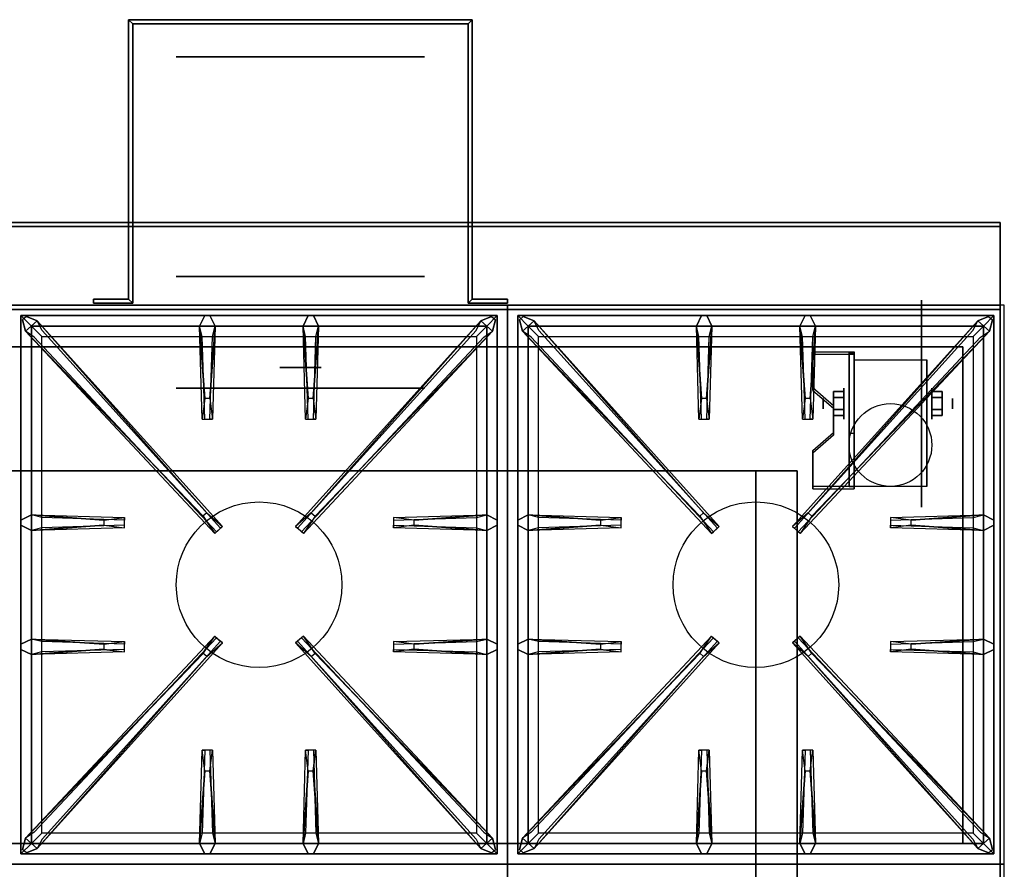
# Model space of a CAD drawing. Extents: x -107 to 107, y -21 to 21.
# Drawn here: x -37 to -13, y 0 to 21 of the extents above; entities that cross this region are included whole.
import ezdxf

# ---------------------------------------------------------------- set-up
doc = ezdxf.new("R2010")
doc.units = 0
for name, color, linetype in [('3D', 254, 'CONTINUOUS'), ('3D-BLACK', 250, 'CONTINUOUS'), ('3D-CASTIRON', 251, 'CONTINUOUS'), ('3D-FLAT', 7, 'CONTINUOUS'), ('3D-NON', 43, 'CONTINUOUS')]:
    doc.layers.add(name, color=color, linetype=linetype)

msp = doc.modelspace()

# ---------------------------------------------------------------- linework, layer by layer
at = {"layer": '3D', "extrusion": (0, -1, 0)}
for centre, radius in [((-30, 19, -20.05), 3), ((-30, 19, -14.05), 3), ((-36, 58, -13.05), 0.188), ((-36, 70, -13.05), 0.188), ((-35, 58, -13.05), 0.188), ((-35, 70, -13.05), 0.188), ((-34, 58, -13.05), 0.188), ((-34, 70, -13.05), 0.188), ((-33, 58, -13.05), 0.188), ((-33, 70, -13.05), 0.188), ((-32, 58, -13.05), 0.188), ((-32, 70, -13.05), 0.188), ((-31, 58, -13.05), 0.188), ((-31, 70, -13.05), 0.188), ((-30, 19, -13.05), 0.5), ((-30, 58, -13.05), 0.188), ((-30, 70, -13.05), 0.188), ((-29, 58, -13.05), 0.188), ((-29, 70, -13.05), 0.188), ((-28, 58, -13.05), 0.188), ((-28, 70, -13.05), 0.188), ((-27, 58, -13.05), 0.188), ((-27, 70, -13.05), 0.188), ((-26, 58, -13.05), 0.188), ((-26, 70, -13.05), 0.188), ((-25, 58, -13.05), 0.188), ((-25, 70, -13.05), 0.188), ((-24, 58, -13.05), 0.188), ((-24, 70, -13.05), 0.188), ((-23, 58, -13.05), 0.188), ((-23, 70, -13.05), 0.188), ((-22, 58, -13.05), 0.188), ((-22, 70, -13.05), 0.188), ((-21, 58, -13.05), 0.188), ((-21, 70, -13.05), 0.188), ((-20, 58, -13.05), 0.188), ((-20, 70, -13.05), 0.188), ((-19, 58, -13.05), 0.188), ((-19, 70, -13.05), 0.188), ((-18, 58, -13.05), 0.188), ((-18, 70, -13.05), 0.188), ((-17, 58, -13.05), 0.188), ((-17, 70, -13.05), 0.188), ((-16, 58, -13.05), 0.188), ((-16, 70, -13.05), 0.188), ((-15, 58, -13.05), 0.188), ((-15, 70, -13.05), 0.188), ((-30, 19, -12.55), 0.5), ((-30, 19, -12.05), 3)]:
    msp.add_circle(centre, radius, dxfattribs=at)
at = {"layer": '3D', "extrusion": (-1, 0, 0)}
for centre, radius in [((-12.05, 57.625, 14), 0.188), ((-12.05, 69.625, 14), 0.188), ((-11.675, 2.5, 14.75), 0.375), ((-11.675, 2.5, 14.25), 0.125), ((-2.05, 57.625, 14), 0.188), ((-2.05, 69.625, 14), 0.188)]:
    msp.add_circle(centre, radius, dxfattribs=at)
at = {"layer": '3D', "extrusion": (1, 0, 0)}
for centre, radius in [((11.675, 2.5, -16.875), 0.375), ((11.675, 2.5, -17.375), 0.125)]:
    msp.add_circle(centre, radius, dxfattribs=at)
for centre in [(11.675, 2.5, -16.625), (11.675, 2.5, -14.875)]:
    msp.add_arc(centre, 1.061, 225, 0, dxfattribs=at)
at = {"layer": '3D', "extrusion": (0, -1, 0)}
for centre, start, end in [((-19, 24, -10.05), 0, 90), ((-19, 12, -10.05), 270, 0)]:
    msp.add_arc(centre, 1, start, end, dxfattribs=at)
at = {"layer": '3D'}
for points in [[(-34.15, 20.95, 18), (-34.05, 20.85, 18), (-34.05, 20.85, 20), (-34.15, 20.95, 20)], [(-34.15, 20.95, 18), (-34.05, 20.85, 18), (-34.05, 20.85, 20), (-34.15, 20.95, 20)], [(-25.85, 20.95, 18), (-25.95, 20.85, 18), (-25.95, 20.85, 20), (-25.85, 20.95, 20)], [(-25.85, 20.95, 18), (-25.95, 20.85, 18), (-25.95, 20.85, 20), (-25.85, 20.95, 20)], [(-34.15, 14.2, 18), (-34.05, 14.1, 18), (-34.05, 14.1, 20), (-34.15, 14.2, 20)], [(-34.15, 14.2, 18), (-34.05, 14.1, 18), (-34.05, 14.1, 20), (-34.15, 14.2, 20)], [(-25.85, 14.2, 18), (-25.95, 14.1, 18), (-25.95, 14.1, 20), (-25.85, 14.2, 20)], [(-25.85, 14.2, 18), (-25.95, 14.1, 18), (-25.95, 14.1, 20), (-25.85, 14.2, 20)], [(-16.625, 12.924, 4.087), (-16.625, 12.861, 4.195), (-17.625, 12.861, 4.195), (-17.625, 12.924, 4.087)], [(-16.625, 12.924, 4.087), (-16.625, 9.676, 2.212), (-16.75, 9.676, 2.212), (-16.75, 12.924, 4.087)], [(-16.625, 12.924, 4.087), (-16.625, 12.899, 2.629), (-16.75, 12.899, 2.629), (-16.75, 12.924, 4.087)], [(-16.625, 12.899, 2.629), (-16.625, 10.951, 1.504), (-16.75, 10.951, 1.504), (-16.75, 12.899, 2.629)], [(-17.625, 12.058, 3.587), (-17.625, 11.995, 3.695), (-17.125, 11.562, 3.445), (-17.125, 11.625, 3.337)], [(-17.125, 11.819, 2.25), (-16.875, 11.819, 2.25), (-16.875, 11.964, 2.5), (-17.125, 11.964, 2.5)], [(-17.125, 11.964, 2.5), (-16.875, 11.964, 2.5), (-16.875, 11.819, 2.75), (-17.125, 11.819, 2.75)], [(-14.5, 11.819, 2.75), (-14.75, 11.819, 2.75), (-14.75, 11.964, 2.5), (-14.5, 11.964, 2.5)], [(-14.5, 11.964, 2.5), (-14.75, 11.964, 2.5), (-14.75, 11.819, 2.25), (-14.5, 11.819, 2.25)], [(-17.125, 11.531, 2.75), (-16.875, 11.531, 2.75), (-16.875, 11.386, 2.5), (-17.125, 11.386, 2.5)], [(-17.125, 11.386, 2.5), (-16.875, 11.386, 2.5), (-16.875, 11.531, 2.25), (-17.125, 11.531, 2.25)], [(-14.5, 11.531, 2.25), (-14.75, 11.531, 2.25), (-14.75, 11.386, 2.5), (-14.5, 11.386, 2.5)], [(-14.5, 11.386, 2.5), (-14.75, 11.386, 2.5), (-14.75, 11.531, 2.75), (-14.5, 11.531, 2.75)], [(-17.125, 10.975, 2.962), (-17.125, 10.913, 3.07), (-17.625, 10.48, 2.82), (-17.625, 10.542, 2.712)], [(-16.625, 9.676, 2.212), (-16.625, 10.951, 1.504), (-16.75, 10.951, 1.504), (-16.75, 9.676, 2.212)], [(-17.625, 9.676, 2.212), (-17.625, 9.614, 2.32), (-16.625, 9.614, 2.32), (-16.625, 9.676, 2.212)]]:
    msp.add_3dface(points, dxfattribs=at)
at = {"layer": '3D', "invisible_edges": 15}
for points in [[(-16.625, 12.924, 4.087), (-17.625, 12.924, 4.087), (-17.625, 12.058, 3.587), (-16.625, 12.058, 3.587)], [(-16.625, 12.861, 4.195), (-17.625, 12.861, 4.195), (-17.625, 11.995, 3.695), (-16.625, 11.995, 3.695)], [(-17.125, 11.625, 3.337), (-16.625, 11.625, 3.337), (-16.625, 12.058, 3.587), (-17.625, 12.058, 3.587)], [(-17.125, 11.562, 3.445), (-16.625, 11.562, 3.445), (-16.625, 11.995, 3.695), (-17.625, 11.995, 3.695)], [(-16.625, 11.625, 3.337), (-17.125, 11.625, 3.337), (-17.125, 10.975, 2.962), (-16.625, 10.975, 2.962)], [(-16.625, 11.562, 3.445), (-17.125, 11.562, 3.445), (-17.125, 10.913, 3.07), (-16.625, 10.913, 3.07)], [(-17.625, 10.542, 2.712), (-16.625, 10.542, 2.712), (-16.625, 10.975, 2.962), (-17.125, 10.975, 2.962)], [(-17.625, 10.48, 2.82), (-16.625, 10.48, 2.82), (-16.625, 10.913, 3.07), (-17.125, 10.913, 3.07)], [(-16.625, 10.542, 2.712), (-17.625, 10.542, 2.712), (-17.625, 9.676, 2.212), (-16.625, 9.676, 2.212)], [(-16.625, 10.48, 2.82), (-17.625, 10.48, 2.82), (-17.625, 9.614, 2.32), (-16.625, 9.614, 2.32)]]:
    msp.add_3dface(points, dxfattribs=at)
at = {"layer": '3D-BLACK', "extrusion": (0, -1, 0)}
msp.add_circle((-30, 19, -14.75), 3, dxfattribs=at)
at = {"layer": '3D-BLACK', "extrusion": (-1, 0, 0)}
msp.add_circle((-11.675, 2.5, 15), 2.5, dxfattribs=at)
at = {"layer": '3D-CASTIRON'}
for centre in [(-31, 7.3, 35.2), (-19, 7.3, 35.2)]:
    msp.add_circle(centre, 2, dxfattribs=at)
for points in [[(-25, 14.05, 35), (-37, 14.05, 35), (-37, 0.55, 35), (-25, 0.55, 35)], [(-13, 14.05, 35), (-25, 14.05, 35), (-25, 0.55, 35), (-13, 0.55, 35)], [(-36.75, 13.8, 35.375), (-36.75, 0.8, 35.375), (-36.5, 1.05, 35.375), (-36.5, 13.55, 35.375)], [(-25.25, 13.8, 35.375), (-36.75, 13.8, 35.375), (-36.5, 13.55, 35.375), (-25.5, 13.55, 35.375)], [(-36.75, 13.8, 35), (-36.75, 0.8, 35), (-36.75, 0.8, 35.375), (-36.75, 13.8, 35.375)], [(-25.25, 13.8, 35), (-36.75, 13.8, 35), (-36.75, 13.8, 35.375), (-25.25, 13.8, 35.375)], [(-32.31, 11.8, 36), (-32.438, 13.55, 36), (-32.312, 13.8, 35.375), (-32.438, 13.55, 35.375)], [(-29.81, 11.8, 36), (-29.938, 13.55, 36), (-29.812, 13.8, 35.375), (-29.938, 13.55, 35.375)], [(-25.25, 0.8, 35.375), (-25.25, 13.8, 35.375), (-25.5, 13.55, 35.375), (-25.5, 1.05, 35.375)], [(-25.25, 0.8, 35), (-25.25, 13.8, 35), (-25.25, 13.8, 35.375), (-25.25, 0.8, 35.375)], [(-24.75, 13.8, 35.375), (-24.75, 0.8, 35.375), (-24.5, 1.05, 35.375), (-24.5, 13.55, 35.375)], [(-13.25, 13.8, 35.375), (-24.75, 13.8, 35.375), (-24.5, 13.55, 35.375), (-13.5, 13.55, 35.375)], [(-24.75, 13.8, 35), (-24.75, 0.8, 35), (-24.75, 0.8, 35.375), (-24.75, 13.8, 35.375)], [(-13.25, 13.8, 35), (-24.75, 13.8, 35), (-24.75, 13.8, 35.375), (-13.25, 13.8, 35.375)], [(-20.31, 11.8, 36), (-20.438, 13.55, 36), (-20.312, 13.8, 35.375), (-20.438, 13.55, 35.375)], [(-17.81, 11.8, 36), (-17.938, 13.55, 36), (-17.812, 13.8, 35.375), (-17.938, 13.55, 35.375)], [(-13.25, 0.8, 35.375), (-13.25, 13.8, 35.375), (-13.5, 13.55, 35.375), (-13.5, 1.05, 35.375)], [(-13.25, 0.8, 35), (-13.25, 13.8, 35), (-13.25, 13.8, 35.375), (-13.25, 0.8, 35.375)], [(-32.353, 8.958, 36), (-36.641, 13.426, 36), (-36.712, 13.696, 35.375), (-36.641, 13.426, 35.375)], [(-36.359, 13.674, 35.375), (-31.883, 8.704, 35.375), (-31.93, 8.663, 35.25), (-36.241, 13.445, 35)], [(-25.641, 13.674, 35.375), (-30.117, 8.704, 35.375), (-30.07, 8.663, 35.25), (-25.759, 13.445, 35)], [(-29.647, 8.958, 36), (-25.359, 13.426, 36), (-25.288, 13.696, 35.375), (-25.359, 13.426, 35.375)], [(-20.353, 8.958, 36), (-24.641, 13.426, 36), (-24.712, 13.696, 35.375), (-24.641, 13.426, 35.375)], [(-24.359, 13.674, 35.375), (-19.883, 8.704, 35.375), (-19.93, 8.663, 35.25), (-24.241, 13.445, 35)], [(-13.641, 13.674, 35.375), (-18.117, 8.704, 35.375), (-18.07, 8.663, 35.25), (-13.759, 13.445, 35)], [(-17.647, 8.958, 36), (-13.359, 13.426, 36), (-13.288, 13.696, 35.375), (-13.359, 13.426, 35.375)], [(-36.5, 13.55, 35.375), (-36.5, 1.05, 35.375), (-36.25, 1.3, 35), (-36.25, 13.3, 35)], [(-25.5, 13.55, 35.375), (-36.5, 13.55, 35.375), (-36.25, 13.3, 35), (-25.75, 13.3, 35)], [(-32.062, 13.55, 35.375), (-32.125, 11.3, 35.375), (-32.188, 11.3, 35.25), (-32.125, 13.3, 35)], [(-29.562, 13.55, 35.375), (-29.625, 11.3, 35.375), (-29.688, 11.3, 35.25), (-29.625, 13.3, 35)], [(-25.5, 1.05, 35.375), (-25.5, 13.55, 35.375), (-25.75, 13.3, 35), (-25.75, 1.3, 35)], [(-24.5, 13.55, 35.375), (-24.5, 1.05, 35.375), (-24.25, 1.3, 35), (-24.25, 13.3, 35)], [(-13.5, 13.55, 35.375), (-24.5, 13.55, 35.375), (-24.25, 13.3, 35), (-13.75, 13.3, 35)], [(-20.062, 13.55, 35.375), (-20.125, 11.3, 35.375), (-20.188, 11.3, 35.25), (-20.125, 13.3, 35)], [(-17.562, 13.55, 35.375), (-17.625, 11.3, 35.375), (-17.688, 11.3, 35.25), (-17.625, 13.3, 35)], [(-13.5, 1.05, 35.375), (-13.5, 13.55, 35.375), (-13.75, 13.3, 35), (-13.75, 1.3, 35)], [(-36.5, 8.988, 35.375), (-34.25, 8.925, 35.375), (-34.25, 8.863, 35.25), (-36.25, 8.925, 35)], [(-27.25, 8.86, 36), (-25.5, 8.988, 36), (-25.25, 8.863, 35.375), (-25.5, 8.988, 35.375)], [(-24.5, 8.988, 35.375), (-22.25, 8.925, 35.375), (-22.25, 8.863, 35.25), (-24.25, 8.925, 35)], [(-15.25, 8.86, 36), (-13.5, 8.988, 36), (-13.25, 8.863, 35.375), (-13.5, 8.988, 35.375)], [(-34.75, 8.74, 36), (-36.5, 8.613, 36), (-36.75, 8.738, 35.375), (-36.5, 8.613, 35.375)], [(-25.5, 8.613, 35.375), (-27.75, 8.675, 35.375), (-27.75, 8.738, 35.25), (-25.75, 8.675, 35)], [(-22.75, 8.74, 36), (-24.5, 8.613, 36), (-24.75, 8.738, 35.375), (-24.5, 8.613, 35.375)], [(-13.5, 8.613, 35.375), (-15.75, 8.675, 35.375), (-15.75, 8.738, 35.25), (-13.75, 8.675, 35)], [(-36.5, 5.988, 35.375), (-34.25, 5.925, 35.375), (-34.25, 5.863, 35.25), (-36.25, 5.925, 35)], [(-27.25, 5.86, 36), (-25.5, 5.988, 36), (-25.25, 5.863, 35.375), (-25.5, 5.988, 35.375)], [(-24.5, 5.988, 35.375), (-22.25, 5.925, 35.375), (-22.25, 5.863, 35.25), (-24.25, 5.925, 35)], [(-15.25, 5.86, 36), (-13.5, 5.988, 36), (-13.25, 5.863, 35.375), (-13.5, 5.988, 35.375)], [(-34.75, 5.74, 36), (-36.5, 5.613, 36), (-36.75, 5.738, 35.375), (-36.5, 5.613, 35.375)], [(-36.359, 0.926, 35.375), (-31.883, 5.896, 35.375), (-31.93, 5.937, 35.25), (-36.241, 1.155, 35)], [(-25.641, 0.926, 35.375), (-30.117, 5.896, 35.375), (-30.07, 5.937, 35.25), (-25.759, 1.155, 35)], [(-25.5, 5.613, 35.375), (-27.75, 5.675, 35.375), (-27.75, 5.738, 35.25), (-25.75, 5.675, 35)], [(-22.75, 5.74, 36), (-24.5, 5.613, 36), (-24.75, 5.738, 35.375), (-24.5, 5.613, 35.375)], [(-24.359, 0.926, 35.375), (-19.883, 5.896, 35.375), (-19.93, 5.937, 35.25), (-24.241, 1.155, 35)], [(-13.641, 0.926, 35.375), (-18.117, 5.896, 35.375), (-18.07, 5.937, 35.25), (-13.759, 1.155, 35)], [(-13.5, 5.613, 35.375), (-15.75, 5.675, 35.375), (-15.75, 5.738, 35.25), (-13.75, 5.675, 35)], [(-32.353, 5.642, 36), (-36.641, 1.174, 36), (-36.712, 0.904, 35.375), (-36.641, 1.174, 35.375)], [(-29.647, 5.642, 36), (-25.359, 1.174, 36), (-25.288, 0.904, 35.375), (-25.359, 1.174, 35.375)], [(-20.353, 5.642, 36), (-24.641, 1.174, 36), (-24.712, 0.904, 35.375), (-24.641, 1.174, 35.375)], [(-17.647, 5.642, 36), (-13.359, 1.174, 36), (-13.288, 0.904, 35.375), (-13.359, 1.174, 35.375)], [(-32.438, 1.05, 35.375), (-32.375, 3.3, 35.375), (-32.312, 3.3, 35.25), (-32.375, 1.3, 35)], [(-29.938, 1.05, 35.375), (-29.875, 3.3, 35.375), (-29.812, 3.3, 35.25), (-29.875, 1.3, 35)], [(-20.438, 1.05, 35.375), (-20.375, 3.3, 35.375), (-20.312, 3.3, 35.25), (-20.375, 1.3, 35)], [(-17.938, 1.05, 35.375), (-17.875, 3.3, 35.375), (-17.812, 3.3, 35.25), (-17.875, 1.3, 35)], [(-32.19, 2.8, 36), (-32.062, 1.05, 36), (-32.188, 0.8, 35.375), (-32.062, 1.05, 35.375)], [(-29.69, 2.8, 36), (-29.562, 1.05, 36), (-29.688, 0.8, 35.375), (-29.562, 1.05, 35.375)], [(-20.19, 2.8, 36), (-20.062, 1.05, 36), (-20.188, 0.8, 35.375), (-20.062, 1.05, 35.375)], [(-17.69, 2.8, 36), (-17.562, 1.05, 36), (-17.688, 0.8, 35.375), (-17.562, 1.05, 35.375)], [(-36.5, 1.05, 35.375), (-25.5, 1.05, 35.375), (-25.75, 1.3, 35), (-36.25, 1.3, 35)], [(-24.5, 1.05, 35.375), (-13.5, 1.05, 35.375), (-13.75, 1.3, 35), (-24.25, 1.3, 35)], [(-36.75, 0.8, 35.375), (-25.25, 0.8, 35.375), (-25.5, 1.05, 35.375), (-36.5, 1.05, 35.375)], [(-24.75, 0.8, 35.375), (-13.25, 0.8, 35.375), (-13.5, 1.05, 35.375), (-24.5, 1.05, 35.375)], [(-36.75, 0.8, 35), (-25.25, 0.8, 35), (-25.25, 0.8, 35.375), (-36.75, 0.8, 35.375)], [(-24.75, 0.8, 35), (-13.25, 0.8, 35), (-13.25, 0.8, 35.375), (-24.75, 0.8, 35.375)], [(-25, 0.55, 35), (-37, 0.55, 35), (-37, -12.95, 35), (-25, -12.95, 35)], [(-13, 0.55, 35), (-25, 0.55, 35), (-25, -12.95, 35), (-13, -12.95, 35)]]:
    msp.add_3dface(points, dxfattribs=at)
for points, invisible_edges in [([(-32.438, 13.55, 36), (-32.062, 13.55, 36), (-32.188, 13.8, 35.375), (-32.312, 13.8, 35.375)], 10), ([(-32.19, 11.8, 36), (-32.062, 13.55, 36), (-32.188, 13.8, 35.375), (-32.062, 13.55, 35.375)], 8), ([(-29.938, 13.55, 36), (-29.562, 13.55, 36), (-29.688, 13.8, 35.375), (-29.812, 13.8, 35.375)], 10), ([(-29.69, 11.8, 36), (-29.562, 13.55, 36), (-29.688, 13.8, 35.375), (-29.562, 13.55, 35.375)], 8), ([(-20.438, 13.55, 36), (-20.062, 13.55, 36), (-20.188, 13.8, 35.375), (-20.312, 13.8, 35.375)], 10), ([(-20.19, 11.8, 36), (-20.062, 13.55, 36), (-20.188, 13.8, 35.375), (-20.062, 13.55, 35.375)], 8), ([(-17.938, 13.55, 36), (-17.562, 13.55, 36), (-17.688, 13.8, 35.375), (-17.812, 13.8, 35.375)], 10), ([(-17.69, 11.8, 36), (-17.562, 13.55, 36), (-17.688, 13.8, 35.375), (-17.562, 13.55, 35.375)], 8), ([(-36.641, 13.426, 36), (-36.359, 13.674, 36), (-36.618, 13.779, 35.375), (-36.712, 13.696, 35.375)], 10), ([(-32.262, 9.037, 36), (-32.354, 8.956, 36), (-36.641, 13.426, 36), (-36.359, 13.674, 36)], 13), ([(-32.262, 9.037, 36), (-36.359, 13.674, 36), (-36.618, 13.779, 35.375), (-36.359, 13.674, 35.375)], 8), ([(-36.359, 13.674, 35.375), (-32.262, 9.037, 36), (-31.883, 8.704, 35.375), (-36.359, 13.674, 35.375)], 4), ([(-25.641, 13.674, 35.375), (-29.738, 9.037, 36), (-30.117, 8.704, 35.375), (-25.641, 13.674, 35.375)], 4), ([(-29.738, 9.037, 36), (-25.641, 13.674, 36), (-25.382, 13.779, 35.375), (-25.641, 13.674, 35.375)], 8), ([(-29.738, 9.037, 36), (-29.646, 8.956, 36), (-25.359, 13.426, 36), (-25.641, 13.674, 36)], 13), ([(-25.359, 13.426, 36), (-25.641, 13.674, 36), (-25.382, 13.779, 35.375), (-25.288, 13.696, 35.375)], 10), ([(-24.641, 13.426, 36), (-24.359, 13.674, 36), (-24.618, 13.779, 35.375), (-24.712, 13.696, 35.375)], 10), ([(-20.262, 9.037, 36), (-20.354, 8.956, 36), (-24.641, 13.426, 36), (-24.359, 13.674, 36)], 13), ([(-20.262, 9.037, 36), (-24.359, 13.674, 36), (-24.618, 13.779, 35.375), (-24.359, 13.674, 35.375)], 8), ([(-24.359, 13.674, 35.375), (-20.262, 9.037, 36), (-19.883, 8.704, 35.375), (-24.359, 13.674, 35.375)], 4), ([(-13.641, 13.674, 35.375), (-17.738, 9.037, 36), (-18.117, 8.704, 35.375), (-13.641, 13.674, 35.375)], 4), ([(-17.738, 9.037, 36), (-13.641, 13.674, 36), (-13.382, 13.779, 35.375), (-13.641, 13.674, 35.375)], 8), ([(-17.738, 9.037, 36), (-17.646, 8.956, 36), (-13.359, 13.426, 36), (-13.641, 13.674, 36)], 13), ([(-13.359, 13.426, 36), (-13.641, 13.674, 36), (-13.382, 13.779, 35.375), (-13.288, 13.696, 35.375)], 10), ([(-36.641, 13.426, 35.375), (-32.353, 8.958, 36), (-32.071, 8.539, 35.375), (-36.641, 13.426, 35.375)], 1), ([(-36.641, 13.426, 35.375), (-32.071, 8.539, 35.375), (-32.024, 8.58, 35.25), (-36.429, 13.28, 35)], 1), ([(-32.438, 13.55, 35.375), (-32.31, 11.8, 36), (-32.375, 11.3, 35.375), (-32.438, 13.55, 35.375)], 1), ([(-32.438, 13.55, 35.375), (-32.375, 11.3, 35.375), (-32.312, 11.3, 35.25), (-32.375, 13.3, 35)], 1), ([(-32.19, 11.8, 36), (-32.312, 11.8, 36), (-32.438, 13.55, 36), (-32.062, 13.55, 36)], 13), ([(-32.062, 13.55, 35.375), (-32.19, 11.8, 36), (-32.125, 11.3, 35.375), (-32.062, 13.55, 35.375)], 4), ([(-25.359, 13.426, 35.375), (-29.929, 8.539, 35.375), (-29.976, 8.58, 35.25), (-25.571, 13.28, 35)], 1), ([(-29.938, 13.55, 35.375), (-29.81, 11.8, 36), (-29.875, 11.3, 35.375), (-29.938, 13.55, 35.375)], 1), ([(-29.938, 13.55, 35.375), (-29.875, 11.3, 35.375), (-29.812, 11.3, 35.25), (-29.875, 13.3, 35)], 1), ([(-29.69, 11.8, 36), (-29.812, 11.8, 36), (-29.938, 13.55, 36), (-29.562, 13.55, 36)], 13), ([(-25.359, 13.426, 35.375), (-29.647, 8.958, 36), (-29.929, 8.539, 35.375), (-25.359, 13.426, 35.375)], 1), ([(-29.562, 13.55, 35.375), (-29.69, 11.8, 36), (-29.625, 11.3, 35.375), (-29.562, 13.55, 35.375)], 4), ([(-24.641, 13.426, 35.375), (-20.353, 8.958, 36), (-20.071, 8.539, 35.375), (-24.641, 13.426, 35.375)], 1), ([(-24.641, 13.426, 35.375), (-20.071, 8.539, 35.375), (-20.024, 8.58, 35.25), (-24.429, 13.28, 35)], 1), ([(-20.438, 13.55, 35.375), (-20.31, 11.8, 36), (-20.375, 11.3, 35.375), (-20.438, 13.55, 35.375)], 1), ([(-20.438, 13.55, 35.375), (-20.375, 11.3, 35.375), (-20.312, 11.3, 35.25), (-20.375, 13.3, 35)], 1), ([(-20.19, 11.8, 36), (-20.312, 11.8, 36), (-20.438, 13.55, 36), (-20.062, 13.55, 36)], 13), ([(-20.062, 13.55, 35.375), (-20.19, 11.8, 36), (-20.125, 11.3, 35.375), (-20.062, 13.55, 35.375)], 4), ([(-13.359, 13.426, 35.375), (-17.929, 8.539, 35.375), (-17.976, 8.58, 35.25), (-13.571, 13.28, 35)], 1), ([(-17.938, 13.55, 35.375), (-17.81, 11.8, 36), (-17.875, 11.3, 35.375), (-17.938, 13.55, 35.375)], 1), ([(-17.938, 13.55, 35.375), (-17.875, 11.3, 35.375), (-17.812, 11.3, 35.25), (-17.875, 13.3, 35)], 1), ([(-17.69, 11.8, 36), (-17.812, 11.8, 36), (-17.938, 13.55, 36), (-17.562, 13.55, 36)], 13), ([(-13.359, 13.426, 35.375), (-17.647, 8.958, 36), (-17.929, 8.539, 35.375), (-13.359, 13.426, 35.375)], 1), ([(-17.562, 13.55, 35.375), (-17.69, 11.8, 36), (-17.625, 11.3, 35.375), (-17.562, 13.55, 35.375)], 4), ([(-32.375, 11.3, 35.375), (-32.125, 11.3, 35.375), (-32.19, 11.8, 36), (-32.312, 11.8, 36)], 2), ([(-29.875, 11.3, 35.375), (-29.625, 11.3, 35.375), (-29.69, 11.8, 36), (-29.812, 11.8, 36)], 2), ([(-20.375, 11.3, 35.375), (-20.125, 11.3, 35.375), (-20.19, 11.8, 36), (-20.312, 11.8, 36)], 2), ([(-17.875, 11.3, 35.375), (-17.625, 11.3, 35.375), (-17.69, 11.8, 36), (-17.812, 11.8, 36)], 2), ([(-32.312, 11.3, 35.25), (-32.188, 11.3, 35.25), (-32.125, 11.3, 35.375), (-32.375, 11.3, 35.375)], 14), ([(-29.812, 11.3, 35.25), (-29.688, 11.3, 35.25), (-29.625, 11.3, 35.375), (-29.875, 11.3, 35.375)], 14), ([(-20.312, 11.3, 35.25), (-20.188, 11.3, 35.25), (-20.125, 11.3, 35.375), (-20.375, 11.3, 35.375)], 14), ([(-17.812, 11.3, 35.25), (-17.688, 11.3, 35.25), (-17.625, 11.3, 35.375), (-17.875, 11.3, 35.375)], 14), ([(-34.75, 8.86, 36), (-36.5, 8.988, 36), (-36.75, 8.863, 35.375), (-36.5, 8.988, 35.375)], 8), ([(-36.5, 8.613, 36), (-36.5, 8.988, 36), (-36.75, 8.863, 35.375), (-36.75, 8.738, 35.375)], 10), ([(-36.5, 8.988, 35.375), (-34.75, 8.86, 36), (-34.25, 8.925, 35.375), (-36.5, 8.988, 35.375)], 4), ([(-34.75, 8.86, 36), (-34.75, 8.738, 36), (-36.5, 8.613, 36), (-36.5, 8.988, 36)], 13), ([(-34.25, 8.675, 35.375), (-34.25, 8.925, 35.375), (-34.75, 8.86, 36), (-34.75, 8.738, 36)], 2), ([(-34.25, 8.738, 35.25), (-34.25, 8.863, 35.25), (-34.25, 8.925, 35.375), (-34.25, 8.675, 35.375)], 14), ([(-32.071, 8.539, 35.375), (-31.883, 8.704, 35.375), (-32.262, 9.037, 36), (-32.354, 8.956, 36)], 2), ([(-29.929, 8.539, 35.375), (-30.117, 8.704, 35.375), (-29.738, 9.037, 36), (-29.646, 8.956, 36)], 2), ([(-25.5, 8.988, 35.375), (-27.25, 8.86, 36), (-27.75, 8.925, 35.375), (-25.5, 8.988, 35.375)], 1), ([(-25.5, 8.988, 35.375), (-27.75, 8.925, 35.375), (-27.75, 8.863, 35.25), (-25.75, 8.925, 35)], 1), ([(-27.75, 8.925, 35.375), (-27.75, 8.675, 35.375), (-27.25, 8.74, 36), (-27.25, 8.863, 36)], 2), ([(-27.75, 8.863, 35.25), (-27.75, 8.738, 35.25), (-27.75, 8.675, 35.375), (-27.75, 8.925, 35.375)], 14), ([(-27.25, 8.74, 36), (-27.25, 8.863, 36), (-25.5, 8.988, 36), (-25.5, 8.613, 36)], 13), ([(-25.5, 8.988, 36), (-25.5, 8.613, 36), (-25.25, 8.738, 35.375), (-25.25, 8.863, 35.375)], 10), ([(-22.75, 8.86, 36), (-24.5, 8.988, 36), (-24.75, 8.863, 35.375), (-24.5, 8.988, 35.375)], 8), ([(-24.5, 8.613, 36), (-24.5, 8.988, 36), (-24.75, 8.863, 35.375), (-24.75, 8.738, 35.375)], 10), ([(-24.5, 8.988, 35.375), (-22.75, 8.86, 36), (-22.25, 8.925, 35.375), (-24.5, 8.988, 35.375)], 4), ([(-22.75, 8.86, 36), (-22.75, 8.738, 36), (-24.5, 8.613, 36), (-24.5, 8.988, 36)], 13), ([(-22.25, 8.675, 35.375), (-22.25, 8.925, 35.375), (-22.75, 8.86, 36), (-22.75, 8.738, 36)], 2), ([(-22.25, 8.738, 35.25), (-22.25, 8.863, 35.25), (-22.25, 8.925, 35.375), (-22.25, 8.675, 35.375)], 14), ([(-20.071, 8.539, 35.375), (-19.883, 8.704, 35.375), (-20.262, 9.037, 36), (-20.354, 8.956, 36)], 2), ([(-17.929, 8.539, 35.375), (-18.117, 8.704, 35.375), (-17.738, 9.037, 36), (-17.646, 8.956, 36)], 2), ([(-13.5, 8.988, 35.375), (-15.25, 8.86, 36), (-15.75, 8.925, 35.375), (-13.5, 8.988, 35.375)], 1), ([(-13.5, 8.988, 35.375), (-15.75, 8.925, 35.375), (-15.75, 8.863, 35.25), (-13.75, 8.925, 35)], 1), ([(-15.75, 8.925, 35.375), (-15.75, 8.675, 35.375), (-15.25, 8.74, 36), (-15.25, 8.863, 36)], 2), ([(-15.75, 8.863, 35.25), (-15.75, 8.738, 35.25), (-15.75, 8.675, 35.375), (-15.75, 8.925, 35.375)], 14), ([(-15.25, 8.74, 36), (-15.25, 8.863, 36), (-13.5, 8.988, 36), (-13.5, 8.613, 36)], 13), ([(-13.5, 8.988, 36), (-13.5, 8.613, 36), (-13.25, 8.738, 35.375), (-13.25, 8.863, 35.375)], 10), ([(-36.5, 8.613, 35.375), (-34.75, 8.74, 36), (-34.25, 8.675, 35.375), (-36.5, 8.613, 35.375)], 1), ([(-36.5, 8.613, 35.375), (-34.25, 8.675, 35.375), (-34.25, 8.738, 35.25), (-36.25, 8.675, 35)], 1), ([(-32.024, 8.58, 35.25), (-31.93, 8.663, 35.25), (-31.883, 8.704, 35.375), (-32.071, 8.539, 35.375)], 14), ([(-29.976, 8.58, 35.25), (-30.07, 8.663, 35.25), (-30.117, 8.704, 35.375), (-29.929, 8.539, 35.375)], 14), ([(-25.5, 8.613, 35.375), (-27.25, 8.74, 36), (-27.75, 8.675, 35.375), (-25.5, 8.613, 35.375)], 4), ([(-27.25, 8.74, 36), (-25.5, 8.613, 36), (-25.25, 8.738, 35.375), (-25.5, 8.613, 35.375)], 8), ([(-24.5, 8.613, 35.375), (-22.75, 8.74, 36), (-22.25, 8.675, 35.375), (-24.5, 8.613, 35.375)], 1), ([(-24.5, 8.613, 35.375), (-22.25, 8.675, 35.375), (-22.25, 8.738, 35.25), (-24.25, 8.675, 35)], 1), ([(-20.024, 8.58, 35.25), (-19.93, 8.663, 35.25), (-19.883, 8.704, 35.375), (-20.071, 8.539, 35.375)], 14), ([(-17.976, 8.58, 35.25), (-18.07, 8.663, 35.25), (-18.117, 8.704, 35.375), (-17.929, 8.539, 35.375)], 14), ([(-13.5, 8.613, 35.375), (-15.25, 8.74, 36), (-15.75, 8.675, 35.375), (-13.5, 8.613, 35.375)], 4), ([(-15.25, 8.74, 36), (-13.5, 8.613, 36), (-13.25, 8.738, 35.375), (-13.5, 8.613, 35.375)], 8), ([(-34.75, 5.86, 36), (-36.5, 5.988, 36), (-36.75, 5.863, 35.375), (-36.5, 5.988, 35.375)], 8), ([(-36.5, 5.613, 36), (-36.5, 5.988, 36), (-36.75, 5.863, 35.375), (-36.75, 5.738, 35.375)], 10), ([(-36.641, 1.174, 35.375), (-32.353, 5.642, 36), (-32.071, 6.061, 35.375), (-36.641, 1.174, 35.375)], 1), ([(-36.641, 1.174, 35.375), (-32.071, 6.061, 35.375), (-32.024, 6.02, 35.25), (-36.429, 1.32, 35)], 1), ([(-36.5, 5.988, 35.375), (-34.75, 5.86, 36), (-34.25, 5.925, 35.375), (-36.5, 5.988, 35.375)], 4), ([(-34.75, 5.86, 36), (-34.75, 5.738, 36), (-36.5, 5.613, 36), (-36.5, 5.988, 36)], 13), ([(-32.071, 6.061, 35.375), (-31.883, 5.896, 35.375), (-32.262, 5.563, 36), (-32.354, 5.644, 36)], 2), ([(-32.024, 6.02, 35.25), (-31.93, 5.937, 35.25), (-31.883, 5.896, 35.375), (-32.071, 6.061, 35.375)], 14), ([(-29.929, 6.061, 35.375), (-30.117, 5.896, 35.375), (-29.738, 5.563, 36), (-29.646, 5.644, 36)], 2), ([(-29.976, 6.02, 35.25), (-30.07, 5.937, 35.25), (-30.117, 5.896, 35.375), (-29.929, 6.061, 35.375)], 14), ([(-25.359, 1.174, 35.375), (-29.929, 6.061, 35.375), (-29.976, 6.02, 35.25), (-25.571, 1.32, 35)], 1), ([(-25.359, 1.174, 35.375), (-29.647, 5.642, 36), (-29.929, 6.061, 35.375), (-25.359, 1.174, 35.375)], 1), ([(-25.5, 5.988, 35.375), (-27.25, 5.86, 36), (-27.75, 5.925, 35.375), (-25.5, 5.988, 35.375)], 1), ([(-25.5, 5.988, 35.375), (-27.75, 5.925, 35.375), (-27.75, 5.863, 35.25), (-25.75, 5.925, 35)], 1), ([(-27.25, 5.74, 36), (-27.25, 5.863, 36), (-25.5, 5.988, 36), (-25.5, 5.613, 36)], 13), ([(-25.5, 5.988, 36), (-25.5, 5.613, 36), (-25.25, 5.738, 35.375), (-25.25, 5.863, 35.375)], 10), ([(-22.75, 5.86, 36), (-24.5, 5.988, 36), (-24.75, 5.863, 35.375), (-24.5, 5.988, 35.375)], 8), ([(-24.5, 5.613, 36), (-24.5, 5.988, 36), (-24.75, 5.863, 35.375), (-24.75, 5.738, 35.375)], 10), ([(-24.641, 1.174, 35.375), (-20.353, 5.642, 36), (-20.071, 6.061, 35.375), (-24.641, 1.174, 35.375)], 1), ([(-24.641, 1.174, 35.375), (-20.071, 6.061, 35.375), (-20.024, 6.02, 35.25), (-24.429, 1.32, 35)], 1), ([(-24.5, 5.988, 35.375), (-22.75, 5.86, 36), (-22.25, 5.925, 35.375), (-24.5, 5.988, 35.375)], 4), ([(-22.75, 5.86, 36), (-22.75, 5.738, 36), (-24.5, 5.613, 36), (-24.5, 5.988, 36)], 13), ([(-20.071, 6.061, 35.375), (-19.883, 5.896, 35.375), (-20.262, 5.563, 36), (-20.354, 5.644, 36)], 2), ([(-20.024, 6.02, 35.25), (-19.93, 5.937, 35.25), (-19.883, 5.896, 35.375), (-20.071, 6.061, 35.375)], 14), ([(-17.929, 6.061, 35.375), (-18.117, 5.896, 35.375), (-17.738, 5.563, 36), (-17.646, 5.644, 36)], 2), ([(-17.976, 6.02, 35.25), (-18.07, 5.937, 35.25), (-18.117, 5.896, 35.375), (-17.929, 6.061, 35.375)], 14), ([(-13.359, 1.174, 35.375), (-17.929, 6.061, 35.375), (-17.976, 6.02, 35.25), (-13.571, 1.32, 35)], 1), ([(-13.359, 1.174, 35.375), (-17.647, 5.642, 36), (-17.929, 6.061, 35.375), (-13.359, 1.174, 35.375)], 1), ([(-13.5, 5.988, 35.375), (-15.25, 5.86, 36), (-15.75, 5.925, 35.375), (-13.5, 5.988, 35.375)], 1), ([(-13.5, 5.988, 35.375), (-15.75, 5.925, 35.375), (-15.75, 5.863, 35.25), (-13.75, 5.925, 35)], 1), ([(-15.25, 5.74, 36), (-15.25, 5.863, 36), (-13.5, 5.988, 36), (-13.5, 5.613, 36)], 13), ([(-13.5, 5.988, 36), (-13.5, 5.613, 36), (-13.25, 5.738, 35.375), (-13.25, 5.863, 35.375)], 10), ([(-36.5, 5.613, 35.375), (-34.75, 5.74, 36), (-34.25, 5.675, 35.375), (-36.5, 5.613, 35.375)], 1), ([(-36.5, 5.613, 35.375), (-34.25, 5.675, 35.375), (-34.25, 5.738, 35.25), (-36.25, 5.675, 35)], 1), ([(-36.359, 0.926, 35.375), (-32.262, 5.563, 36), (-31.883, 5.896, 35.375), (-36.359, 0.926, 35.375)], 4), ([(-34.25, 5.675, 35.375), (-34.25, 5.925, 35.375), (-34.75, 5.86, 36), (-34.75, 5.738, 36)], 2), ([(-34.25, 5.738, 35.25), (-34.25, 5.863, 35.25), (-34.25, 5.925, 35.375), (-34.25, 5.675, 35.375)], 14), ([(-25.641, 0.926, 35.375), (-29.738, 5.563, 36), (-30.117, 5.896, 35.375), (-25.641, 0.926, 35.375)], 4), ([(-27.75, 5.925, 35.375), (-27.75, 5.675, 35.375), (-27.25, 5.74, 36), (-27.25, 5.863, 36)], 2), ([(-27.75, 5.863, 35.25), (-27.75, 5.738, 35.25), (-27.75, 5.675, 35.375), (-27.75, 5.925, 35.375)], 14), ([(-25.5, 5.613, 35.375), (-27.25, 5.74, 36), (-27.75, 5.675, 35.375), (-25.5, 5.613, 35.375)], 4), ([(-27.25, 5.74, 36), (-25.5, 5.613, 36), (-25.25, 5.738, 35.375), (-25.5, 5.613, 35.375)], 8), ([(-24.5, 5.613, 35.375), (-22.75, 5.74, 36), (-22.25, 5.675, 35.375), (-24.5, 5.613, 35.375)], 1), ([(-24.5, 5.613, 35.375), (-22.25, 5.675, 35.375), (-22.25, 5.738, 35.25), (-24.25, 5.675, 35)], 1), ([(-24.359, 0.926, 35.375), (-20.262, 5.563, 36), (-19.883, 5.896, 35.375), (-24.359, 0.926, 35.375)], 4), ([(-22.25, 5.675, 35.375), (-22.25, 5.925, 35.375), (-22.75, 5.86, 36), (-22.75, 5.738, 36)], 2), ([(-22.25, 5.738, 35.25), (-22.25, 5.863, 35.25), (-22.25, 5.925, 35.375), (-22.25, 5.675, 35.375)], 14), ([(-13.641, 0.926, 35.375), (-17.738, 5.563, 36), (-18.117, 5.896, 35.375), (-13.641, 0.926, 35.375)], 4), ([(-15.75, 5.925, 35.375), (-15.75, 5.675, 35.375), (-15.25, 5.74, 36), (-15.25, 5.863, 36)], 2), ([(-15.75, 5.863, 35.25), (-15.75, 5.738, 35.25), (-15.75, 5.675, 35.375), (-15.75, 5.925, 35.375)], 14), ([(-13.5, 5.613, 35.375), (-15.25, 5.74, 36), (-15.75, 5.675, 35.375), (-13.5, 5.613, 35.375)], 4), ([(-15.25, 5.74, 36), (-13.5, 5.613, 36), (-13.25, 5.738, 35.375), (-13.5, 5.613, 35.375)], 8), ([(-32.262, 5.563, 36), (-32.354, 5.644, 36), (-36.641, 1.174, 36), (-36.359, 0.926, 36)], 13), ([(-32.262, 5.563, 36), (-36.359, 0.926, 36), (-36.618, 0.821, 35.375), (-36.359, 0.926, 35.375)], 8), ([(-29.738, 5.563, 36), (-29.646, 5.644, 36), (-25.359, 1.174, 36), (-25.641, 0.926, 36)], 13), ([(-29.738, 5.563, 36), (-25.641, 0.926, 36), (-25.382, 0.821, 35.375), (-25.641, 0.926, 35.375)], 8), ([(-20.262, 5.563, 36), (-20.354, 5.644, 36), (-24.641, 1.174, 36), (-24.359, 0.926, 36)], 13), ([(-20.262, 5.563, 36), (-24.359, 0.926, 36), (-24.618, 0.821, 35.375), (-24.359, 0.926, 35.375)], 8), ([(-17.738, 5.563, 36), (-17.646, 5.644, 36), (-13.359, 1.174, 36), (-13.641, 0.926, 36)], 13), ([(-17.738, 5.563, 36), (-13.641, 0.926, 36), (-13.382, 0.821, 35.375), (-13.641, 0.926, 35.375)], 8), ([(-32.438, 1.05, 35.375), (-32.31, 2.8, 36), (-32.375, 3.3, 35.375), (-32.438, 1.05, 35.375)], 4), ([(-32.125, 3.3, 35.375), (-32.375, 3.3, 35.375), (-32.31, 2.8, 36), (-32.188, 2.8, 36)], 2), ([(-32.188, 3.3, 35.25), (-32.312, 3.3, 35.25), (-32.375, 3.3, 35.375), (-32.125, 3.3, 35.375)], 14), ([(-32.062, 1.05, 35.375), (-32.19, 2.8, 36), (-32.125, 3.3, 35.375), (-32.062, 1.05, 35.375)], 1), ([(-32.062, 1.05, 35.375), (-32.125, 3.3, 35.375), (-32.188, 3.3, 35.25), (-32.125, 1.3, 35)], 1), ([(-29.938, 1.05, 35.375), (-29.81, 2.8, 36), (-29.875, 3.3, 35.375), (-29.938, 1.05, 35.375)], 4), ([(-29.625, 3.3, 35.375), (-29.875, 3.3, 35.375), (-29.81, 2.8, 36), (-29.688, 2.8, 36)], 2), ([(-29.688, 3.3, 35.25), (-29.812, 3.3, 35.25), (-29.875, 3.3, 35.375), (-29.625, 3.3, 35.375)], 14), ([(-29.562, 1.05, 35.375), (-29.69, 2.8, 36), (-29.625, 3.3, 35.375), (-29.562, 1.05, 35.375)], 1), ([(-29.562, 1.05, 35.375), (-29.625, 3.3, 35.375), (-29.688, 3.3, 35.25), (-29.625, 1.3, 35)], 1), ([(-20.438, 1.05, 35.375), (-20.31, 2.8, 36), (-20.375, 3.3, 35.375), (-20.438, 1.05, 35.375)], 4), ([(-20.125, 3.3, 35.375), (-20.375, 3.3, 35.375), (-20.31, 2.8, 36), (-20.188, 2.8, 36)], 2), ([(-20.188, 3.3, 35.25), (-20.312, 3.3, 35.25), (-20.375, 3.3, 35.375), (-20.125, 3.3, 35.375)], 14), ([(-20.062, 1.05, 35.375), (-20.19, 2.8, 36), (-20.125, 3.3, 35.375), (-20.062, 1.05, 35.375)], 1), ([(-20.062, 1.05, 35.375), (-20.125, 3.3, 35.375), (-20.188, 3.3, 35.25), (-20.125, 1.3, 35)], 1), ([(-17.938, 1.05, 35.375), (-17.81, 2.8, 36), (-17.875, 3.3, 35.375), (-17.938, 1.05, 35.375)], 4), ([(-17.625, 3.3, 35.375), (-17.875, 3.3, 35.375), (-17.81, 2.8, 36), (-17.688, 2.8, 36)], 2), ([(-17.688, 3.3, 35.25), (-17.812, 3.3, 35.25), (-17.875, 3.3, 35.375), (-17.625, 3.3, 35.375)], 14), ([(-17.562, 1.05, 35.375), (-17.69, 2.8, 36), (-17.625, 3.3, 35.375), (-17.562, 1.05, 35.375)], 1), ([(-17.562, 1.05, 35.375), (-17.625, 3.3, 35.375), (-17.688, 3.3, 35.25), (-17.625, 1.3, 35)], 1), ([(-32.31, 2.8, 36), (-32.438, 1.05, 36), (-32.312, 0.8, 35.375), (-32.438, 1.05, 35.375)], 8), ([(-32.31, 2.8, 36), (-32.188, 2.8, 36), (-32.062, 1.05, 36), (-32.438, 1.05, 36)], 13), ([(-29.81, 2.8, 36), (-29.938, 1.05, 36), (-29.812, 0.8, 35.375), (-29.938, 1.05, 35.375)], 8), ([(-29.81, 2.8, 36), (-29.688, 2.8, 36), (-29.562, 1.05, 36), (-29.938, 1.05, 36)], 13), ([(-20.31, 2.8, 36), (-20.438, 1.05, 36), (-20.312, 0.8, 35.375), (-20.438, 1.05, 35.375)], 8), ([(-20.31, 2.8, 36), (-20.188, 2.8, 36), (-20.062, 1.05, 36), (-20.438, 1.05, 36)], 13), ([(-17.81, 2.8, 36), (-17.938, 1.05, 36), (-17.812, 0.8, 35.375), (-17.938, 1.05, 35.375)], 8), ([(-17.81, 2.8, 36), (-17.688, 2.8, 36), (-17.562, 1.05, 36), (-17.938, 1.05, 36)], 13), ([(-36.641, 1.174, 36), (-36.359, 0.926, 36), (-36.618, 0.821, 35.375), (-36.712, 0.904, 35.375)], 10), ([(-32.062, 1.05, 36), (-32.438, 1.05, 36), (-32.312, 0.8, 35.375), (-32.188, 0.8, 35.375)], 10), ([(-29.562, 1.05, 36), (-29.938, 1.05, 36), (-29.812, 0.8, 35.375), (-29.688, 0.8, 35.375)], 10), ([(-25.359, 1.174, 36), (-25.641, 0.926, 36), (-25.382, 0.821, 35.375), (-25.288, 0.904, 35.375)], 10), ([(-24.641, 1.174, 36), (-24.359, 0.926, 36), (-24.618, 0.821, 35.375), (-24.712, 0.904, 35.375)], 10), ([(-20.062, 1.05, 36), (-20.438, 1.05, 36), (-20.312, 0.8, 35.375), (-20.188, 0.8, 35.375)], 10), ([(-17.562, 1.05, 36), (-17.938, 1.05, 36), (-17.812, 0.8, 35.375), (-17.688, 0.8, 35.375)], 10), ([(-13.359, 1.174, 36), (-13.641, 0.926, 36), (-13.382, 0.821, 35.375), (-13.288, 0.904, 35.375)], 10)]:
    msp.add_3dface(points, dxfattribs=dict(at, invisible_edges=invisible_edges))
at = {"layer": '3D-FLAT'}
msp.add_circle((-15.75, 10.675, 5.75), 1, dxfattribs=at)
for points in [[(-34.15, 14.2, 20), (-34.05, 14.1, 20), (-34.05, 20.85, 20), (-34.15, 20.95, 20)], [(-34.15, 14.2, 18), (-34.05, 14.1, 18), (-34.05, 20.85, 18), (-34.15, 20.95, 18)], [(-34.15, 20.95, 20), (-34.05, 20.85, 20), (-25.95, 20.85, 20), (-25.85, 20.95, 20)], [(-34.15, 20.95, 18), (-34.05, 20.85, 18), (-25.95, 20.85, 18), (-25.85, 20.95, 18)], [(-25.85, 20.95, 20), (-25.95, 20.85, 20), (-25.95, 14.1, 20), (-25.85, 14.2, 20)], [(-25.85, 20.95, 18), (-25.95, 20.85, 18), (-25.95, 14.1, 18), (-25.85, 14.2, 18)], [(-13.1, 16.05, 36), (-48.9, 16.05, 36), (-48.9, 14.05, 36), (-13.1, 14.05, 36)], [(-13.1, 16.05, 35), (-48.9, 16.05, 35), (-48.9, 14.05, 35), (-13.1, 14.05, 35)], [(-35, 14.2, 20), (-35, 14.1, 20), (-34.05, 14.1, 20), (-34.15, 14.2, 20)], [(-35, 14.2, 18), (-35, 14.1, 18), (-34.05, 14.1, 18), (-34.15, 14.2, 18)], [(-25.85, 14.2, 20), (-25.95, 14.1, 20), (-25, 14.1, 20), (-25, 14.2, 20)], [(-25.85, 14.2, 18), (-25.95, 14.1, 18), (-25, 14.1, 18), (-25, 14.2, 18)], [(-48.9, -15.2, 26.8), (-13.1, -15.2, 26.8), (-13.1, 13.95, 26.8), (-48.9, 13.95, 26.8)], [(-48.9, -15.2, 6), (-13.1, -15.2, 6), (-13.1, 13.95, 6), (-48.9, 13.95, 6)], [(-16.625, 12.736, 5.75), (-14.875, 12.736, 5.75), (-14.875, 9.675, 5.75), (-16.625, 9.675, 5.75)], [(-17.125, 11.531, 2.25), (-16.875, 11.531, 2.25), (-16.875, 11.819, 2.25), (-17.125, 11.819, 2.25)], [(-17.125, 11.819, 2.75), (-16.875, 11.819, 2.75), (-16.875, 11.531, 2.75), (-17.125, 11.531, 2.75)], [(-14.5, 11.819, 2.25), (-14.75, 11.819, 2.25), (-14.75, 11.531, 2.25), (-14.5, 11.531, 2.25)], [(-14.5, 11.531, 2.75), (-14.75, 11.531, 2.75), (-14.75, 11.819, 2.75), (-14.5, 11.819, 2.75)], [(-19, 10.05, 25), (-19, -14.95, 25), (-46, -14.95, 25), (-46, 10.05, 25)], [(-46, 10.05, 11), (-46, -14.95, 11), (-19, -14.95, 11), (-19, 10.05, 11)]]:
    msp.add_3dface(points, dxfattribs=at)
at = {"layer": '3D-FLAT', "invisible_edges": 5}
for points in [[(-13.1, 14.05, 58), (-14, 13.05, 58), (-48, 13.05, 58), (-48.9, 14.05, 58)], [(-13.1, 14.05, 70), (-14, 13.05, 70), (-48, 13.05, 70), (-48.9, 14.05, 70)], [(-13.1, 0.05, 58), (-14, 1.05, 58), (-14, 13.05, 58), (-13.1, 14.05, 58)], [(-13.1, 0.05, 70), (-14, 1.05, 70), (-14, 13.05, 70), (-13.1, 14.05, 70)], [(-48.9, 0.05, 58), (-48, 1.05, 58), (-14, 1.05, 58), (-13.1, 0.05, 58)], [(-48.9, 0.05, 70), (-48, 1.05, 70), (-14, 1.05, 70), (-13.1, 0.05, 70)]]:
    msp.add_3dface(points, dxfattribs=at)
at = {"layer": '3D-NON'}
for points in [[(-34.15, 14.2, 18), (-34.15, 20.95, 18), (-34.15, 20.95, 20), (-34.15, 14.2, 20)], [(-34.15, 20.95, 18), (-25.85, 20.95, 18), (-25.85, 20.95, 20), (-34.15, 20.95, 20)], [(-25.85, 20.95, 18), (-25.85, 14.2, 18), (-25.85, 14.2, 20), (-25.85, 20.95, 20)], [(-34.05, 14.1, 18), (-34.05, 20.85, 18), (-34.05, 20.85, 20), (-34.05, 14.1, 20)], [(-34.05, 20.85, 18), (-25.95, 20.85, 18), (-25.95, 20.85, 20), (-34.05, 20.85, 20)], [(-25.95, 20.85, 18), (-25.95, 14.1, 18), (-25.95, 14.1, 20), (-25.95, 20.85, 20)], [(-13.1, 16.05, 36), (-13.1, 16.05, 70), (-48.9, 16.05, 70), (-48.9, 16.05, 36)], [(-13.1, 16.05, 35), (-48.9, 16.05, 35), (-48.9, 16.05, 36), (-13.1, 16.05, 36)], [(-13.1, 15.95, 27), (-13.1, 15.95, 35), (-48.9, 15.95, 35), (-48.9, 15.95, 27)], [(-13.1, 16.05, 36), (-13.1, 16.05, 70), (-13.1, 14.05, 70), (-13.1, 14.05, 36)], [(-13.1, 16.05, 35), (-13.1, 14.05, 35), (-13.1, 14.05, 36), (-13.1, 16.05, 36)], [(-13.1, 15.95, 27), (-13.1, 15.95, 35), (-13.1, -12.95, 35), (-13.1, -12.95, 27)], [(-13.1, 14.05, 36), (-13.1, 14.05, 70), (-48.9, 14.05, 70), (-48.9, 14.05, 36)], [(-13.1, 14.05, 35), (-48.9, 14.05, 35), (-48.9, 14.05, 36), (-13.1, 14.05, 36)], [(-48, 14.05, 58), (-47, 14.05, 59), (-15, 14.05, 59), (-14, 14.05, 58)], [(-48, 14.05, 70), (-47, 14.05, 71), (-15, 14.05, 71), (-14, 14.05, 70)], [(-35, 14.2, 18), (-34.15, 14.2, 18), (-34.15, 14.2, 20), (-35, 14.2, 20)], [(-35, 14.2, 18), (-35, 14.1, 18), (-35, 14.1, 20), (-35, 14.2, 20)], [(-35, 14.1, 18), (-34.05, 14.1, 18), (-34.05, 14.1, 20), (-35, 14.1, 20)], [(-25.95, 14.1, 18), (-25, 14.1, 18), (-25, 14.1, 20), (-25.95, 14.1, 20)], [(-25.85, 14.2, 18), (-25, 14.2, 18), (-25, 14.2, 20), (-25.85, 14.2, 20)], [(-25, 14.2, 18), (-25, 14.1, 18), (-25, 14.1, 20), (-25, 14.2, 20)], [(-48.9, 13.95, 6), (-13.1, 13.95, 6), (-13.1, 13.95, 26.8), (-48.9, 13.95, 26.8)], [(-13.1, -15.2, 6), (-13.1, 13.95, 6), (-13.1, 13.95, 26.8), (-13.1, -15.2, 26.8)], [(-14, 13.05, 57), (-14, 13.05, 58), (-48, 13.05, 58), (-48, 13.05, 57)], [(-14, 13.05, 69), (-14, 13.05, 70), (-48, 13.05, 70), (-48, 13.05, 69)], [(-17.625, 12.924, 4.087), (-17.625, 12.861, 4.195), (-17.625, 11.995, 3.695), (-17.625, 12.058, 3.587)], [(-16.75, 12.924, 4.087), (-16.75, 12.899, 2.629), (-16.75, 10.951, 1.504), (-16.75, 9.676, 2.212)], [(-16.625, 12.924, 4.087), (-16.625, 12.861, 4.195), (-16.625, 9.614, 2.32), (-16.625, 9.676, 2.212)], [(-16.625, 12.924, 4.087), (-16.625, 12.899, 2.629), (-16.625, 10.951, 1.504), (-16.625, 9.676, 2.212)], [(-14, 1.05, 57), (-14, 1.05, 58), (-14, 13.05, 58), (-14, 13.05, 57)], [(-14, 1.05, 69), (-14, 1.05, 70), (-14, 13.05, 70), (-14, 13.05, 69)], [(-16.625, 12.736, 2.5), (-16.625, 12.736, 2.5), (-16.625, 12.736, 5.75)], [(-14.875, 12.736, 2.5), (-14.875, 12.736, 2.5), (-14.875, 12.736, 5.75)], [(-17.125, 11.625, 3.337), (-17.125, 11.562, 3.445), (-17.125, 10.913, 3.07), (-17.125, 10.975, 2.962)], [(-16.625, 9.675, 5.75), (-16.625, 9.675, 5.75), (-16.625, 10.925, 1.75)], [(-14.875, 9.675, 5.75), (-14.875, 9.675, 5.75), (-14.875, 10.925, 1.75)], [(-17.625, 10.542, 2.712), (-17.625, 10.48, 2.82), (-17.625, 9.614, 2.32), (-17.625, 9.676, 2.212)], [(-18, 10.05, 12), (-18, -14.95, 12), (-18, -14.95, 24), (-18, 10.05, 24)], [(-48, 1.05, 57), (-48, 1.05, 58), (-14, 1.05, 58), (-14, 1.05, 57)], [(-48, 1.05, 69), (-48, 1.05, 70), (-14, 1.05, 70), (-14, 1.05, 69)]]:
    msp.add_3dface(points, dxfattribs=at)
for points, invisible_edges in [([(-13.1, 14.05, 58), (-13.1, 14.05, 57), (-13.1, -0.95, 57), (-13.1, 0.05, 58)], 2), ([(-13.1, 14.05, 57), (-13.1, 14.05, 54), (-13.1, -0.95, 56), (-13.1, -0.95, 57)], 8), ([(-13.1, 14.05, 70), (-13.1, 14.05, 69), (-13.1, -0.95, 69), (-13.1, 0.05, 70)], 2), ([(-13.1, 14.05, 69), (-13.1, 14.05, 66), (-13.1, -0.95, 68), (-13.1, -0.95, 69)], 8), ([(-16.625, 12.736, 5.75), (-16.625, 12.309, 5.75), (-16.625, 12.655, 2.094), (-16.625, 12.736, 2.5)], 15), ([(-16.625, 12.309, 5.75), (-16.625, 11.882, 5.75), (-16.625, 12.425, 1.75), (-16.625, 12.655, 2.094)], 15), ([(-14.875, 12.736, 5.75), (-14.875, 12.309, 5.75), (-14.875, 12.655, 2.094), (-14.875, 12.736, 2.5)], 15), ([(-14.875, 12.309, 5.75), (-14.875, 11.882, 5.75), (-14.875, 12.425, 1.75), (-14.875, 12.655, 2.094)], 15), ([(-16.625, 11.882, 5.75), (-16.625, 11.455, 5.75), (-16.625, 12.081, 1.52), (-16.625, 12.425, 1.75)], 15), ([(-14.875, 11.882, 5.75), (-14.875, 11.455, 5.75), (-14.875, 12.081, 1.52), (-14.875, 12.425, 1.75)], 15), ([(-16.625, 11.455, 5.75), (-16.625, 11.029, 5.75), (-16.625, 11.675, 1.439), (-16.625, 12.081, 1.52)], 15), ([(-14.875, 11.455, 5.75), (-14.875, 11.029, 5.75), (-14.875, 11.675, 1.439), (-14.875, 12.081, 1.52)], 15), ([(-16.625, 11.029, 5.75), (-16.625, 10.602, 5.75), (-16.625, 11.269, 1.52), (-16.625, 11.675, 1.439)], 15), ([(-14.875, 11.029, 5.75), (-14.875, 10.602, 5.75), (-14.875, 11.269, 1.52), (-14.875, 11.675, 1.439)], 15), ([(-16.625, 10.602, 5.75), (-16.625, 9.675, 5.75), (-16.625, 10.925, 1.75), (-16.625, 11.269, 1.52)], 15), ([(-14.875, 10.602, 5.75), (-14.875, 9.675, 5.75), (-14.875, 10.925, 1.75), (-14.875, 11.269, 1.52)], 15)]:
    msp.add_3dface(points, dxfattribs=dict(at, invisible_edges=invisible_edges))

doc.saveas('drawing.dxf')
